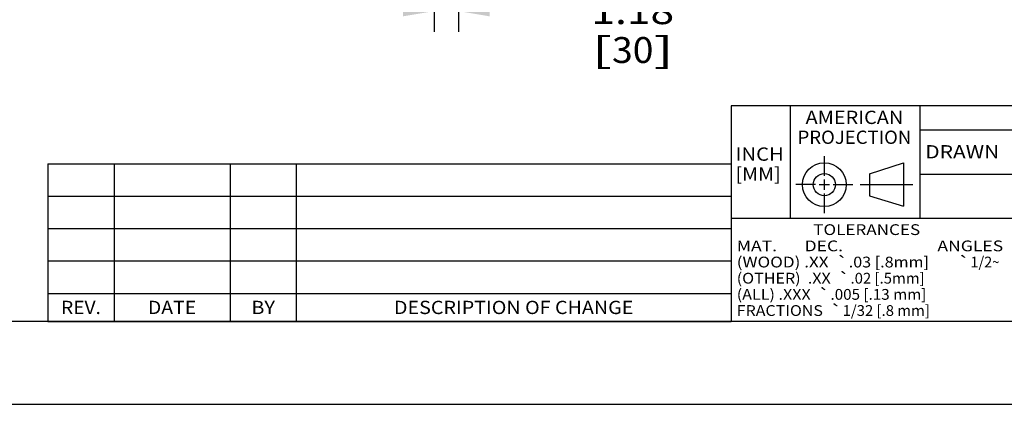
# Paper-space layout '4WCOX-24DMSC-1_1_1' of a CAD drawing. Units: inches. Extents: x 0 to 17, y 0 to 11.
# Drawn here: x 7.3 to 13.2, y 0 to 2.3 of the extents above; entities that cross this region are included whole.
import ezdxf
from ezdxf.enums import TextEntityAlignment as Align

# ---------------------------------------------------------------- set-up
doc = ezdxf.new("R2010")
doc.units = ezdxf.units.IN
doc.header["$LTSCALE"] = 0.935
doc.header["$MEASUREMENT"] = 0
doc.linetypes.add('CENTER', pattern=[0.6, 0.375, -0.075, 0.075, -0.075])
doc.layers.get('0').update_dxf_attribs({"linetype": 'CONTINUOUS'})
doc.layers.add('DEFAULT_1', color=7, linetype='CENTER')
doc.styles.get("Standard").update_dxf_attribs({"font": 'txt', "width": 0.8})
doc.styles.add('TEXTSTYLE_1', font='gdt', dxfattribs={"width": 0.8})
doc.styles.add('TEXTSTYLE_3', font='cgomg.ttf')
doc.styles.add('TEXTSTYLE_8', font='cgomg.ttf')
doc.dimstyles.new('DIMSTYLE_1', dxfattribs={"dimtxt": 0.15625, "dimasz": 0.1875, "dimexe": 0.125, "dimexo": 0.0625, "dimgap": 0.078125, "dimtad": 0, "dimtih": 1, "dimtoh": 1, "dimlfac": 8, "dimzin": 4, "dimdsep": 46, "dimtxsty": 'Standard', "dimblk": '_FILLED', "dimblk1": '_FILLED', "dimblk2": '_FILLED', "dimcen": 0.09, "dimadec": 3, "dimazin": 1, "dimtfac": 1, "dimtdec": 3, "dimtofl": 0, "dimtmove": 0, "dimatfit": 3, "dimldrblk": '_FILLED', "dimfxl": 0, "dimtolj": 1, "dimtzin": 4, "dimarcsym": 0})

# ---------------------------------------------------------------- blocks, each defined once
blk = doc.blocks.new('_FILLED')
at = {"color": 0, "linetype": 'ByBlock'}
blk.add_solid([(0, 0), (-1, 0.167), (-1, -0.167)], dxfattribs=at)
blk = doc.blocks.new('*D5')
at = {"color": 2, "linetype": 'Continuous'}
for p, q in [((9.7822, 2.8611), (9.7822, 2.2467)), ((9.9298, 2.8611), (9.9298, 2.2467)), ((9.7822, 2.3717), (9.2822, 2.3717)), ((9.9298, 2.3717), (10.6535, 2.3717))]:
    blk.add_line(p, q, dxfattribs=at)
at = {"color": 2, "linetype": 'Continuous', "xscale": 0.1875, "yscale": 0.1875, "zscale": 0.1875}
blk.add_blockref('_FILLED', (9.7822, 2.3717), dxfattribs=at)
at = {"color": 2, "linetype": 'Continuous', "xscale": 0.1875, "yscale": 0.1875, "zscale": 0.1875, "rotation": 180}
blk.add_blockref('_FILLED', (9.9298, 2.3717), dxfattribs=at)
at = {"color": 2, "linetype": 'Continuous'}
for s, height, p, p2 in [('4X', 0.15625, (10.7316, 2.528), (10.9816, 2.528)), ('1.18', 0.15625, (10.7316, 2.2936), (11.2316, 2.2936)), ('[', 0.1562, (10.7316, 2.0592), (10.8566, 2.0592)), ('30', 0.15625, (10.8566, 2.0592), (11.1066, 2.0592)), (']', 0.1562, (11.1066, 2.0592), (11.2316, 2.0592))]:
    blk.add_text(s, height=height, dxfattribs=at).set_placement(p, p2, align=Align.FIT)

psp = doc.layouts.new('4WCOX-24DMSC-1_1_1')

# ---------------------------------------------------------------- linework, layer by layer
at = {"color": 7, "linetype": 'Continuous'}
for p, q in [((16.5, 1.8), (11.5762, 1.8)), ((11.5762, 1.8), (11.5762, 0.5)), ((11.9334, 1.12), (11.9334, 1.8)), ((12.718, 1.12), (12.718, 1.8)), ((14.25, 1.653), (12.718, 1.653)), ((12.4116, 1.3911), (12.6159, 1.4567)), ((12.6159, 1.4567), (12.6159, 1.1943)), ((12.4116, 1.3911), (12.4116, 1.2584)), ((14.25, 1.387), (12.718, 1.387)), ((12.4116, 1.2584), (12.6159, 1.1943)), ((16.5, 1.12), (11.5762, 1.12)), ((16.5, 0.5), (0.5, 0.5)), ((0, 0), (17, 0))]:
    psp.add_line(p, q, dxfattribs=at)
at = {"color": 2, "linetype": 'Continuous'}
for p, q in [((12.1386, 1.3786), (12.1387, 1.4978)), ((7.45, 1.4506), (11.575, 1.4506)), ((7.45, 1.4506), (7.45, 0.4993)), ((7.85, 1.4506), (7.85, 0.4993)), ((8.55, 1.4506), (8.55, 0.4993)), ((8.95, 1.4506), (8.95, 0.4993)), ((11.575, 1.4506), (11.575, 0.4993)), ((12.085, 1.3253), (11.9659, 1.3255)), ((12.1074, 1.3252), (12.1696, 1.3252)), ((12.1385, 1.2941), (12.1385, 1.3563)), ((12.1919, 1.3251), (12.311, 1.325)), ((7.45, 1.2553), (11.575, 1.2553)), ((12.1384, 1.2718), (12.1382, 1.1527)), ((7.45, 1.06), (11.575, 1.06)), ((7.45, 0.8646), (11.575, 0.8646)), ((7.45, 0.6693), (11.575, 0.6693)), ((7.45, 0.4993), (11.575, 0.4993))]:
    psp.add_line(p, q, dxfattribs=at)
at = {"color": 7, "linetype": 'Continuous'}
for radius in [0.1322, 0.0671]:
    psp.add_circle((12.1385, 1.3252), radius, dxfattribs=at)
at = {"layer": 'DEFAULT_1', "color": 2, "linetype": 'CENTER'}
psp.add_line((12.3555, 1.3252), (12.6726, 1.3252), dxfattribs=at)

# ---------------------------------------------------------------- texts
at = {"color": 2, "linetype": 'Continuous'}
for s, height, style, p, p2 in [('AMERICAN', 0.08, 'TEXTSTYLE_3', (12.0251, 1.691), (12.6151, 1.691)), ('PROJECTION', 0.08, 'TEXTSTYLE_3', (11.9766, 1.571), (12.6635, 1.571)), ('%%uINCH', 0.08, 'TEXTSTYLE_8', (11.6022, 1.4693), (11.8937, 1.4693)), ('DRAWN', 0.08, 'TEXTSTYLE_3', (12.7479, 1.4833), (13.1947, 1.4833)), ('[MM]', 0.08, 'TEXTSTYLE_8', (11.6022, 1.3493), (11.8747, 1.3493)), ('MAT.       DEC.                        ANGLES', 0.065, 'TEXTSTYLE_8', (11.6095, 0.9231), (13.2183, 0.9231)), ('(WOOD) .XX  ', 0.065, 'TEXTSTYLE_8', (11.6095, 0.8256), (12.21, 0.8256)), ('`', 0.065, 'TEXTSTYLE_1', (12.21, 0.8256), (12.2858, 0.8256)), ('.03 [.8mm]        ', 0.065, 'TEXTSTYLE_8', (12.2858, 0.8256), (12.9447, 0.8256)), ('`', 0.065, 'TEXTSTYLE_1', (12.9447, 0.8256), (13.0206, 0.8256)), ('1/2', 0.065, 'TEXTSTYLE_8', (13.0206, 0.8256), (13.1521, 0.8256)), ('~', 0.065, 'TEXTSTYLE_1', (13.1521, 0.8256), (13.1954, 0.8256)), ('(OTHER)  .XX  ', 0.065, 'TEXTSTYLE_8', (11.6095, 0.7281), (12.2207, 0.7281)), ('`', 0.065, 'TEXTSTYLE_1', (12.2207, 0.7281), (12.2965, 0.7281)), ('.02 [.5mm]', 0.065, 'TEXTSTYLE_8', (12.2965, 0.7281), (12.7441, 0.7281)), ('(ALL) .XXX  ', 0.065, 'TEXTSTYLE_8', (11.6095, 0.6306), (12.0998, 0.6306)), ('`', 0.065, 'TEXTSTYLE_1', (12.0998, 0.6306), (12.1756, 0.6306)), ('.005 [.13 mm]', 0.065, 'TEXTSTYLE_8', (12.1756, 0.6306), (12.7548, 0.6306)), ('REV.', 0.08, 'TEXTSTYLE_8', (7.53, 0.5443), (7.77, 0.5443)), ('DATE', 0.08, 'TEXTSTYLE_8', (8.0542, 0.5443), (8.3458, 0.5443)), ('BY', 0.08, 'TEXTSTYLE_8', (8.6787, 0.5443), (8.8212, 0.5443)), ('DESCRIPTION OF CHANGE', 0.08, 'TEXTSTYLE_8', (9.5398, 0.5443), (10.9851, 0.5443)), ('FRACTIONS  ', 0.065, 'TEXTSTYLE_8', (11.6095, 0.5331), (12.1732, 0.5331)), ('`', 0.065, 'TEXTSTYLE_1', (12.1732, 0.5331), (12.249, 0.5331)), ('1/32 [.8 mm]', 0.065, 'TEXTSTYLE_8', (12.249, 0.5331), (12.7756, 0.5331))]:
    psp.add_text(s, height=height, dxfattribs=dict(at, style=style)).set_placement(p, p2, align=Align.FIT)
at = {"color": 2, "linetype": 'Continuous', "style": 'TEXTSTYLE_8', "oblique": 15}
psp.add_text('                    TOLERANCES', height=0.065, dxfattribs=at).set_placement((11.6095, 1.0212), (12.7171, 1.0212), align=Align.FIT)

# ---------------------------------------------------------------- dimensions: what is measured, and where the dimension line sits
at = {"color": 2, "linetype": 'Continuous'}
dim = psp.add_linear_dim(base=(9.9298, 2.3717), p1=(9.7822, 2.9236), p2=(9.9298, 2.9236), text='4X\\P<>\\P[]', dimstyle='DIMSTYLE_1', dxfattribs=at)
dim.commit()
dim.dimension.update_dxf_attribs({"geometry": '*D5', "text_midpoint": (10.9816, 2.3717), "dimtype": 160})

doc.saveas('drawing.dxf')
